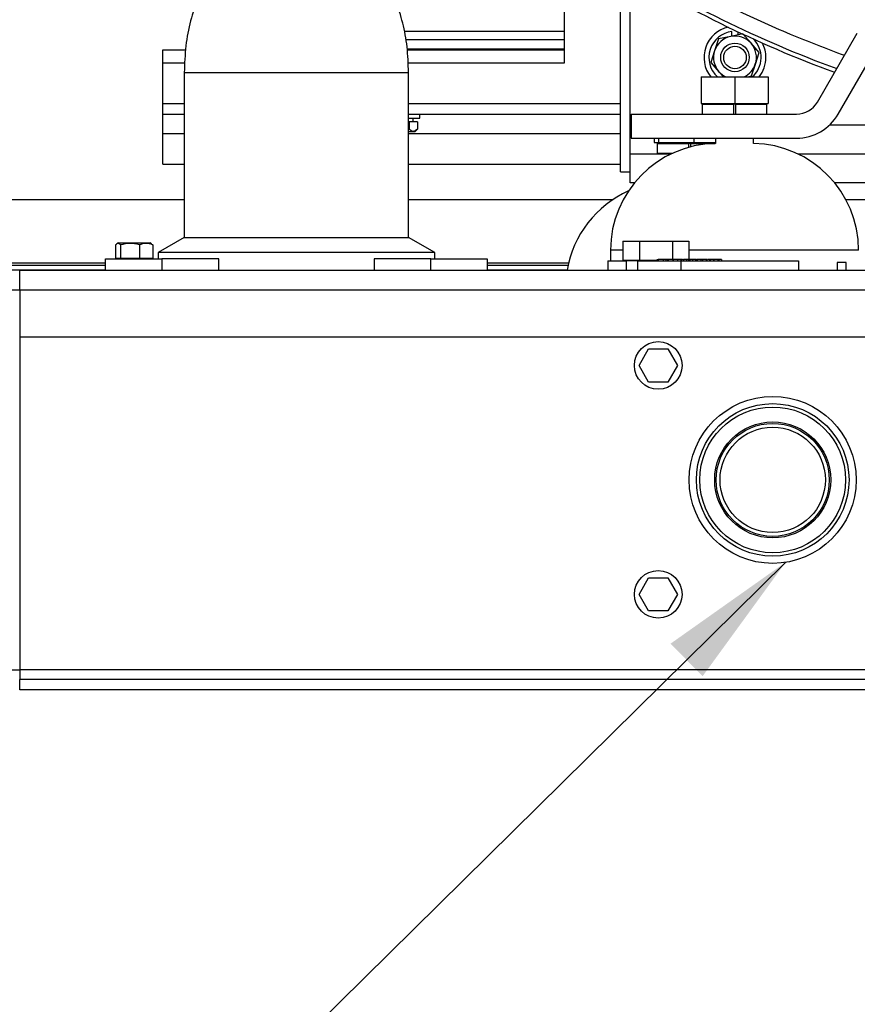
# Paper-space layout 'Sheet2' of a CAD drawing. Units: inches. Extents: x 0.3 to 16.8, y 0.3 to 10.7.
# Drawn here: x 1.5 to 2.3, y 5.2 to 6.1 of the extents above; entities that cross this region are included whole.
import ezdxf

# ---------------------------------------------------------------- set-up
doc = ezdxf.new("R2010")
doc.units = ezdxf.units.IN
doc.header["$MEASUREMENT"] = 0
doc.layers.add('FORMAT', color=7, linetype='Continuous')
doc.dimstyles.new('SLDDIMSTYLE5', dxfattribs={"dimtxt": 0.18, "dimasz": 0.13, "dimexe": 0, "dimexo": 0.0625, "dimgap": 0, "dimtad": 0, "dimtih": 1, "dimtoh": 1, "dimdec": 0, "dimrnd": 1e-09, "dimzin": 0, "dimdsep": 46, "dimtxsty": 'Standard', "dimsah": 1, "dimcen": 0.09, "dimadec": 0, "dimazin": 0, "dimtfac": 0.13, "dimtdec": 0, "dimtofl": 0, "dimtmove": 0, "dimatfit": 3, "dimfxl": 1, "dimfrac": 2, "dimtolj": 1, "dimtzin": 0, "dimarcsym": 0})

psp = doc.layouts.new('Sheet2')

# ---------------------------------------------------------------- linework, layer by layer
at = {"color": 7, "linetype": 'Continuous', "lineweight": 25}
for p, q in [((1.98253, 6.14657), (1.98253, 6.05478)), ((2.03539, 5.95312), (2.03539, 6.14406)), ((2.04454, 5.99683), (2.04454, 6.13845)), ((2.13972, 6.08017), (2.13972, 6.08453)), ((2.14535, 6.08423), (2.14535, 6.08133)), ((1.83442, 6.07697), (1.98253, 6.07697)), ((2.12715, 6.07759), (2.12349, 6.0666)), ((2.1385, 6.07992), (2.12715, 6.07759)), ((2.14985, 6.08225), (2.1385, 6.07992)), ((2.15754, 6.07359), (2.14985, 6.08225)), ((2.21965, 6.01842), (2.25699, 6.0831)), ((1.60718, 6.05478), (1.60718, 6.0674)), ((1.60718, 6.0674), (1.62846, 6.0674)), ((1.98253, 6.06805), (1.83578, 6.06805)), ((1.83582, 6.0674), (1.98253, 6.0674)), ((2.12349, 6.0666), (2.11983, 6.0556)), ((2.16524, 6.06492), (2.15754, 6.07359)), ((2.23913, 6.00717), (2.27648, 6.07185)), ((2.16158, 6.05392), (2.16524, 6.06492)), ((1.60718, 6.01715), (1.60718, 6.05478)), ((1.62771, 6.05478), (1.60718, 6.05478)), ((1.98253, 6.05478), (1.83653, 6.05478)), ((2.11983, 6.0556), (2.12752, 6.04693)), ((2.15792, 6.04293), (2.16158, 6.05392)), ((1.6272, 6.04619), (1.6272, 5.89173)), ((1.83702, 5.89173), (1.83702, 6.04619)), ((2.11082, 6.04217), (2.11082, 6.01717)), ((2.11082, 6.04217), (2.11093, 6.04217)), ((2.11093, 6.04217), (2.11093, 6.01717)), ((2.11093, 6.04217), (2.14224, 6.04217)), ((2.12752, 6.04693), (2.13176, 6.04217)), ((2.14224, 6.04217), (2.14224, 6.01717)), ((2.14224, 6.04217), (2.17343, 6.04217)), ((2.15421, 6.04217), (2.15792, 6.04293)), ((2.17343, 6.04217), (2.17343, 6.01717)), ((1.60718, 6.00669), (1.60718, 6.01715)), ((2.11082, 6.01717), (2.11093, 6.01717)), ((2.11093, 6.01717), (2.14224, 6.01717)), ((2.11184, 6.01645), (2.11184, 6.00717)), ((2.11184, 6.01645), (2.14123, 6.01645)), ((2.11802, 6.01717), (2.11802, 6.01645)), ((2.14123, 6.01645), (2.14123, 6.00717)), ((2.14302, 6.01645), (2.14146, 6.01645)), ((2.14224, 6.01717), (2.17343, 6.01717)), ((2.14302, 6.01645), (2.17241, 6.01645)), ((2.14302, 6.01645), (2.14302, 6.00717)), ((2.16623, 6.01645), (2.16623, 6.01717)), ((2.17241, 6.00717), (2.17241, 6.01645)), ((1.6272, 6.00669), (1.60718, 6.00669)), ((1.60718, 5.98883), (1.60718, 6.00669)), ((1.83682, 6.00334), (1.84771, 6.00334)), ((2.03539, 6.00669), (1.83702, 6.00669)), ((1.84135, 5.99998), (1.84135, 6.00334)), ((1.84771, 6.00334), (1.84771, 6.00669)), ((2.0455, 6.00717), (2.0455, 5.98467)), ((2.0455, 6.00717), (2.20017, 6.00717)), ((1.83759, 5.99998), (1.83702, 5.99998)), ((1.83759, 5.99313), (1.83702, 5.99296)), ((1.83759, 5.99998), (1.83759, 5.99313)), ((1.84532, 5.99998), (1.83759, 5.99998)), ((1.84325, 5.99105), (1.84532, 5.99313)), ((1.84532, 5.99998), (1.84532, 5.99313)), ((2.04454, 5.96969), (2.04454, 5.99683)), ((1.60718, 5.96026), (1.60718, 5.98883)), ((1.83702, 5.99105), (1.84145, 5.99105)), ((1.84145, 5.99105), (1.84325, 5.99105)), ((2.0455, 5.98467), (2.20017, 5.98467)), ((2.06684, 5.98467), (2.06684, 5.98055)), ((2.07095, 5.98467), (2.07095, 5.98055)), ((2.10405, 5.98467), (2.10405, 5.98055)), ((2.12427, 5.98467), (2.12427, 5.97973)), ((2.15998, 5.97973), (2.15998, 5.98467)), ((2.06684, 5.98055), (2.07095, 5.98055)), ((2.06966, 5.97984), (2.06966, 5.97055)), ((2.06966, 5.97984), (2.09905, 5.97984)), ((2.07095, 5.98055), (2.10405, 5.98055)), ((2.07584, 5.98055), (2.07584, 5.97984)), ((2.09905, 5.97984), (2.09905, 5.97603)), ((2.10084, 5.97984), (2.09905, 5.97984)), ((2.10084, 5.97984), (2.12405, 5.97984)), ((2.10084, 5.97984), (2.10084, 5.97651)), ((2.10405, 5.98055), (2.12427, 5.98055)), ((2.12405, 5.97984), (2.12405, 5.98055)), ((2.04454, 5.9429), (2.04454, 5.96969)), ((2.08235, 5.96969), (2.04454, 5.96969)), ((2.06966, 5.97055), (2.08417, 5.97055)), ((2.08209, 5.97055), (2.08209, 5.96969)), ((2.50961, 5.96969), (2.2019, 5.96969)), ((1.60718, 5.96026), (1.6272, 5.96026)), ((1.83702, 5.96026), (2.03539, 5.96026)), ((2.03539, 5.95312), (2.04454, 5.95312)), ((2.04852, 5.9429), (2.04454, 5.9429)), ((2.41336, 5.9429), (2.23573, 5.9429)), ((1.41517, 5.92724), (1.6272, 5.92724)), ((1.83702, 5.92724), (2.02841, 5.92724)), ((2.2462, 5.92724), (2.47995, 5.92724)), ((1.6272, 5.89173), (1.60264, 5.87755)), ((1.6272, 5.89173), (1.83702, 5.89173)), ((1.86157, 5.87755), (1.83702, 5.89173)), ((1.56286, 5.88479), (1.56286, 5.87241)), ((1.56559, 5.88669), (1.56399, 5.88578)), ((1.56559, 5.88669), (1.59506, 5.88669)), ((1.56766, 5.88479), (1.56766, 5.87241)), ((1.58513, 5.88479), (1.58513, 5.87241)), ((1.59665, 5.88578), (1.59506, 5.88669)), ((1.59653, 5.88557), (1.59779, 5.88479)), ((1.59779, 5.88479), (1.59779, 5.87241)), ((2.03762, 5.88831), (2.03762, 5.87046)), ((2.03762, 5.88831), (2.05309, 5.88831)), ((2.05309, 5.88831), (2.05309, 5.87046)), ((2.05309, 5.88831), (2.08402, 5.88831)), ((2.08402, 5.88831), (2.08402, 5.87117)), ((2.08402, 5.88831), (2.09948, 5.88831)), ((2.09948, 5.88831), (2.09948, 5.87117)), ((1.56286, 5.87241), (1.56766, 5.87241)), ((1.56569, 5.87241), (1.56569, 5.87169)), ((1.56766, 5.87241), (1.58513, 5.87241)), ((1.58513, 5.87241), (1.59779, 5.87241)), ((1.59496, 5.87169), (1.59496, 5.87241)), ((1.60264, 5.87755), (1.60264, 5.87169)), ((1.86157, 5.87755), (1.60264, 5.87755)), ((1.86157, 5.87169), (1.86157, 5.87755)), ((2.02605, 5.87974), (2.02605, 5.86974)), ((1.55354, 5.86546), (1.44378, 5.86546)), ((1.55354, 5.86117), (1.55354, 5.87169)), ((1.55354, 5.87169), (1.60622, 5.87169)), ((1.65943, 5.87169), (1.60622, 5.87169)), ((1.65943, 5.86117), (1.65943, 5.87169)), ((1.80478, 5.87169), (1.80478, 5.86117)), ((1.858, 5.87169), (1.80478, 5.87169)), ((1.858, 5.87169), (1.91068, 5.87169)), ((1.91068, 5.87169), (1.91068, 5.86117)), ((1.9862, 5.86546), (1.91068, 5.86546)), ((2.02355, 5.86974), (2.02355, 5.86117)), ((2.02355, 5.86974), (2.04106, 5.86974)), ((2.03762, 5.87046), (2.05309, 5.87046)), ((2.04106, 5.86117), (2.04106, 5.86974)), ((2.05144, 5.86974), (2.04106, 5.86974)), ((2.05069, 5.87046), (2.05069, 5.86974)), ((2.05144, 5.86974), (2.05144, 5.86117)), ((2.05144, 5.86974), (2.09181, 5.86974)), ((2.05309, 5.87046), (2.06979, 5.87046)), ((2.06979, 5.87135), (2.06979, 5.86974)), ((2.0707, 5.87117), (2.0707, 5.86974)), ((2.0754, 5.87117), (2.0754, 5.86974)), ((2.07795, 5.87117), (2.07795, 5.86974)), ((2.07946, 5.87117), (2.07795, 5.87117)), ((2.07946, 5.87117), (2.07946, 5.86974)), ((2.07964, 5.87117), (2.07946, 5.87117)), ((2.07964, 5.87117), (2.07964, 5.86974)), ((2.08015, 5.87117), (2.07964, 5.87117)), ((2.08015, 5.87117), (2.08015, 5.86974)), ((2.08431, 5.87117), (2.08015, 5.87117)), ((2.08431, 5.87117), (2.08431, 5.86974)), ((2.08472, 5.87117), (2.08431, 5.87117)), ((2.08472, 5.87117), (2.08472, 5.86974)), ((2.08871, 5.87117), (2.08472, 5.87117)), ((2.08871, 5.87117), (2.08871, 5.86974)), ((2.09191, 5.87117), (2.08871, 5.87117)), ((2.09181, 5.86974), (2.09181, 5.86117)), ((2.09181, 5.86974), (2.20211, 5.86974)), ((2.09191, 5.87117), (2.09191, 5.86974)), ((2.09209, 5.87117), (2.09191, 5.87117)), ((2.09209, 5.87117), (2.09209, 5.86974)), ((2.0935, 5.87117), (2.09209, 5.87117)), ((2.09397, 5.87135), (2.09397, 5.86974)), ((2.09443, 5.87117), (2.09443, 5.86974)), ((2.09719, 5.87117), (2.09719, 5.86974)), ((2.0989, 5.87117), (2.0989, 5.86974)), ((2.10034, 5.87117), (2.0989, 5.87117)), ((2.09917, 5.87135), (2.09917, 5.87117)), ((2.10034, 5.87117), (2.10034, 5.86974)), ((2.10288, 5.87117), (2.10288, 5.86974)), ((2.10289, 5.87117), (2.10289, 5.86974)), ((2.10366, 5.87135), (2.10366, 5.87117)), ((2.10564, 5.87117), (2.10564, 5.86974)), ((2.10659, 5.86974), (2.10659, 5.87135)), ((2.10672, 5.87117), (2.10672, 5.86974)), ((2.10711, 5.87117), (2.10711, 5.86974)), ((2.1107, 5.87117), (2.1107, 5.86974)), ((2.11213, 5.87117), (2.1107, 5.87117)), ((2.11213, 5.87117), (2.11213, 5.86974)), ((2.11553, 5.87117), (2.11213, 5.87117)), ((2.11503, 5.87135), (2.11503, 5.87117)), ((2.11553, 5.87117), (2.11553, 5.86974)), ((2.11626, 5.87117), (2.11553, 5.87117)), ((2.11626, 5.87117), (2.11626, 5.86974)), ((2.11881, 5.87117), (2.11881, 5.86974)), ((2.1193, 5.87117), (2.11881, 5.87117)), ((2.1193, 5.87117), (2.1193, 5.86974)), ((2.12245, 5.87117), (2.1193, 5.87117)), ((2.12214, 5.87135), (2.12214, 5.87117)), ((2.12245, 5.87117), (2.12245, 5.86974)), ((2.12269, 5.87117), (2.12269, 5.86974)), ((2.12647, 5.87117), (2.12647, 5.86974)), ((2.12773, 5.86974), (2.12773, 5.87135)), ((2.12987, 5.87117), (2.12815, 5.87117)), ((2.12987, 5.87117), (2.12987, 5.86974)), ((2.13002, 5.87117), (2.12987, 5.87117)), ((2.13002, 5.87117), (2.13002, 5.86974)), ((2.20211, 5.86974), (2.20211, 5.86117)), ((2.24665, 5.86831), (2.2381, 5.86831)), ((2.2381, 5.86831), (2.2381, 5.86117)), ((2.24665, 5.86117), (2.24665, 5.86831)), ((1.55354, 5.86119), (1.44378, 5.86119)), ((1.47318, 5.86117), (3.75882, 5.86117)), ((1.47318, 5.84264), (1.47318, 5.86117)), ((1.98536, 5.86119), (1.91068, 5.86119)), ((1.46357, 5.84264), (1.47318, 5.84264)), ((1.47318, 5.84264), (1.47318, 5.48685)), ((1.47318, 5.84264), (1.47318, 5.79867)), ((1.47318, 5.84264), (3.75882, 5.84264)), ((1.47318, 5.79867), (3.75882, 5.79867)), ((2.05274, 5.77189), (2.06171, 5.78742)), ((2.06171, 5.78742), (2.07965, 5.78742)), ((2.07965, 5.78742), (2.08862, 5.77189)), ((2.06171, 5.75635), (2.05274, 5.77189)), ((2.08862, 5.77189), (2.07965, 5.75635)), ((2.07965, 5.75635), (2.06171, 5.75635)), ((2.05274, 5.5576), (2.06171, 5.57314)), ((2.06171, 5.57314), (2.07965, 5.57314)), ((2.07965, 5.57314), (2.08862, 5.5576)), ((2.06171, 5.54206), (2.05274, 5.5576)), ((2.08862, 5.5576), (2.07965, 5.54206)), ((2.07965, 5.54206), (2.06171, 5.54206)), ((1.46357, 5.48685), (1.47318, 5.48685)), ((1.47318, 5.48685), (1.47318, 5.47792)), ((3.75882, 5.48685), (1.47318, 5.48685)), ((1.47318, 5.46831), (1.47318, 5.47792)), ((3.75882, 5.47792), (1.47318, 5.47792)), ((3.75882, 5.46831), (1.47318, 5.46831))]:
    psp.add_line(p, q, dxfattribs=at)
at = {"color": 8, "linetype": 'Continuous', "lineweight": 25}
for p, q in [((1.98253, 6.08456), (1.83304, 6.08456)), ((1.6272, 6.04619), (1.83702, 6.04619)), ((1.60718, 6.01715), (1.6272, 6.01715)), ((1.83702, 6.01715), (2.03539, 6.01715)), ((2.0455, 5.99683), (2.04454, 5.99683)), ((2.41638, 5.99683), (2.23093, 5.99683)), ((1.6272, 5.98883), (1.60718, 5.98883)), ((2.03539, 5.98883), (1.83702, 5.98883)), ((2.03762, 5.87974), (2.02605, 5.87974)), ((2.25819, 5.87974), (2.09948, 5.87974)), ((1.55354, 5.86767), (1.41517, 5.86767)), ((1.60622, 5.87169), (1.60622, 5.86117)), ((1.858, 5.86117), (1.858, 5.87169)), ((1.98671, 5.86767), (1.91068, 5.86767))]:
    psp.add_line(p, q, dxfattribs=at)
at = {"color": 7, "linetype": 'Continuous', "lineweight": 25}
for centre, radius in [((2.14253, 6.06026), 0.01339), ((2.14253, 6.06026), 0.01054), ((2.07068, 5.77189), 0.02229), ((2.17782, 5.66474), 0.07814), ((2.17782, 5.66474), 0.07143), ((2.17782, 5.66474), 0.06821), ((2.17782, 5.66474), 0.05429), ((2.17782, 5.66474), 0.05292), ((2.17782, 5.66474), 0.04929), ((2.07068, 5.5576), 0.02229)]:
    psp.add_circle(centre, radius, dxfattribs=at)
for centre, radius, start, end in [((2.61636, 7.0809), 1.10236, 237.69432, 249.80231), ((2.14253, 6.06026), 0.029, 102.48034, 218.59923), ((2.14253, 6.06026), 0.02443, 96.61114, 227.78397), ((2.14253, 6.06026), 0.02007, 101.59962, 161.59962), ((2.14253, 6.06026), 0.02007, 41.59962, 101.59962), ((2.14253, 6.06026), 0.02443, 311.45603, 44.95511), ((2.14253, 6.06026), 0.02007, 161.59962, 221.59962), ((2.14253, 6.06026), 0.02007, 341.59962, 41.59962), ((2.14253, 6.06026), 0.029, 0.00076, 27.71353), ((2.14253, 6.06026), 0.029, 321.40077, 0.00076), ((2.14253, 6.06026), 0.02007, 295.65848, 341.59962), ((2.14253, 6.06026), 0.02007, 221.59962, 244.34152), ((2.20017, 6.02966), 0.0225, 270, 330), ((2.20017, 6.02966), 0.04499, 270, 330), ((2.12605, 5.87974), 0.1, 91.02319, 180), ((2.15819, 5.87974), 0.1, 0, 88.97681), ((2.08387, 5.84403), 0.1, 114.21372, 170.12911)]:
    psp.add_arc(centre, radius, start, end, dxfattribs=at)
at = {"color": 8, "linetype": 'Continuous', "lineweight": 25}
psp.add_arc((2.61636, 7.0809), 1.09843, 237.69432, 249.83774, dxfattribs=at)
at = {"color": 7, "linetype": 'Continuous', "lineweight": 25}
for points, knots in [([(1.6962, 6.18078), (1.69008, 6.17639), (1.67807, 6.16777), (1.6627, 6.15215), (1.64997, 6.13495), (1.63985, 6.11569), (1.63254, 6.09434), (1.62799, 6.07085), (1.62747, 6.05457), (1.6272, 6.04619)], [0, 0, 0, 0, 0.142946, 0.280012, 0.413988, 0.54786, 0.691239, 0.841008, 1, 1, 1, 1]), ([(1.83702, 6.04619), (1.83677, 6.0542), (1.83629, 6.06978), (1.83216, 6.09231), (1.82535, 6.11312), (1.81651, 6.13146), (1.80867, 6.14184), (1.80509, 6.14657)], [0, 0, 0, 0, 0.223729, 0.434927, 0.637184, 0.834579, 1, 1, 1, 1]), ([(1.84145, 5.99105), (1.84064, 5.99123), (1.83929, 5.99151), (1.83807, 5.99267), (1.83759, 5.99313)], [0, 0, 0, 0, 0.604635, 1, 1, 1, 1]), ([(1.84532, 5.99313), (1.84421, 5.99219), (1.84296, 5.99112), (1.84162, 5.99106), (1.84145, 5.99105)], [0, 0, 0, 0, 0.879051, 1, 1, 1, 1]), ([(1.56766, 5.88479), (1.56681, 5.88552), (1.5652, 5.88687), (1.5636, 5.88545), (1.56286, 5.88479)], [0, 0, 0, 0, 0.534355, 1, 1, 1, 1]), ([(1.58513, 5.88479), (1.58201, 5.88552), (1.57617, 5.88687), (1.57037, 5.88545), (1.56766, 5.88479)], [0, 0, 0, 0, 0.534359, 1, 1, 1, 1]), ([(1.59779, 5.88479), (1.59552, 5.88552), (1.5913, 5.88687), (1.58709, 5.88545), (1.58513, 5.88479)], [0, 0, 0, 0, 0.534356, 1, 1, 1, 1]), ([(2.0754, 5.87117), (2.07487, 5.87117), (2.0738, 5.87117), (2.07203, 5.87117), (2.07121, 5.87117), (2.0707, 5.87117)], [0, 0, 0, 0, 0.279773, 0.560149, 1, 1, 1, 1]), ([(2.07795, 5.87117), (2.0775, 5.87117), (2.0767, 5.87117), (2.0758, 5.87117), (2.0754, 5.87117)], [0, 0, 0, 0, 0.560546, 1, 1, 1, 1]), ([(2.09719, 5.87117), (2.09689, 5.87117), (2.09629, 5.87117), (2.09522, 5.87117), (2.09473, 5.87117), (2.09443, 5.87117)], [0, 0, 0, 0, 0.280296, 0.560949, 1, 1, 1, 1]), ([(2.0989, 5.87117), (2.09859, 5.87117), (2.09804, 5.87117), (2.09745, 5.87117), (2.09719, 5.87117)], [0, 0, 0, 0, 0.560312, 1, 1, 1, 1]), ([(2.10288, 5.87117), (2.10214, 5.87117), (2.10117, 5.87117), (2.1005, 5.87117), (2.10034, 5.87117)], [0, 0, 0, 0, 0.765312, 1, 1, 1, 1]), ([(2.10564, 5.87117), (2.10539, 5.87117), (2.1049, 5.87117), (2.10391, 5.87117), (2.10327, 5.87117), (2.10289, 5.87117)], [0, 0, 0, 0, 0.279483, 0.559198, 1, 1, 1, 1]), ([(2.10653, 5.87117), (2.10654, 5.87117), (2.10656, 5.87117), (2.10623, 5.87117), (2.10583, 5.87117), (2.10564, 5.87117)], [0, 0, 0, 0, 0.260996, 0.630608, 1, 1, 1, 1]), ([(2.1107, 5.87117), (2.11037, 5.87117), (2.1097, 5.87117), (2.10856, 5.87117), (2.10766, 5.87117), (2.1073, 5.87117), (2.10711, 5.87117)], [0, 0, 0, 0, 0.281155, 0.559084, 0.779423, 1, 1, 1, 1]), ([(2.11832, 5.87117), (2.11789, 5.87117), (2.11734, 5.87117), (2.11691, 5.87117), (2.11681, 5.87117)], [0, 0, 0, 0, 0.772011, 1, 1, 1, 1]), ([(2.12647, 5.87117), (2.12609, 5.87117), (2.12533, 5.87117), (2.12417, 5.87117), (2.12326, 5.87117), (2.12288, 5.87117), (2.12269, 5.87117)], [0, 0, 0, 0, 0.279187, 0.558568, 0.779226, 1, 1, 1, 1]), ([(2.12766, 5.87117), (2.12767, 5.87117), (2.12771, 5.87117), (2.12731, 5.87117), (2.12675, 5.87117), (2.12647, 5.87117)], [0, 0, 0, 0, 0.237272, 0.61871, 1, 1, 1, 1])]:
    psp.add_open_spline(points, degree=3, knots=knots, dxfattribs=at)
at = {"color": 8, "linetype": 'Continuous', "lineweight": 25}
psp.add_open_spline([(2.03684, 6.16438), (2.05348, 6.15421), (2.08698, 6.13374), (2.13959, 6.10645), (2.19222, 6.08216), (2.22795, 6.06869), (2.24497, 6.06227)], degree=3, knots=[0, 0, 0, 0, 0.25182, 0.506933, 0.765088, 1, 1, 1, 1], dxfattribs=at)

# ---------------------------------------------------------------- leaders
at = {"layer": 'FORMAT', "color": 7}
psp.add_leader([(2.18978, 5.58752), (1.52318, 4.9296)], dimstyle='SLDDIMSTYLE5', dxfattribs=at)

doc.saveas('drawing.dxf')
